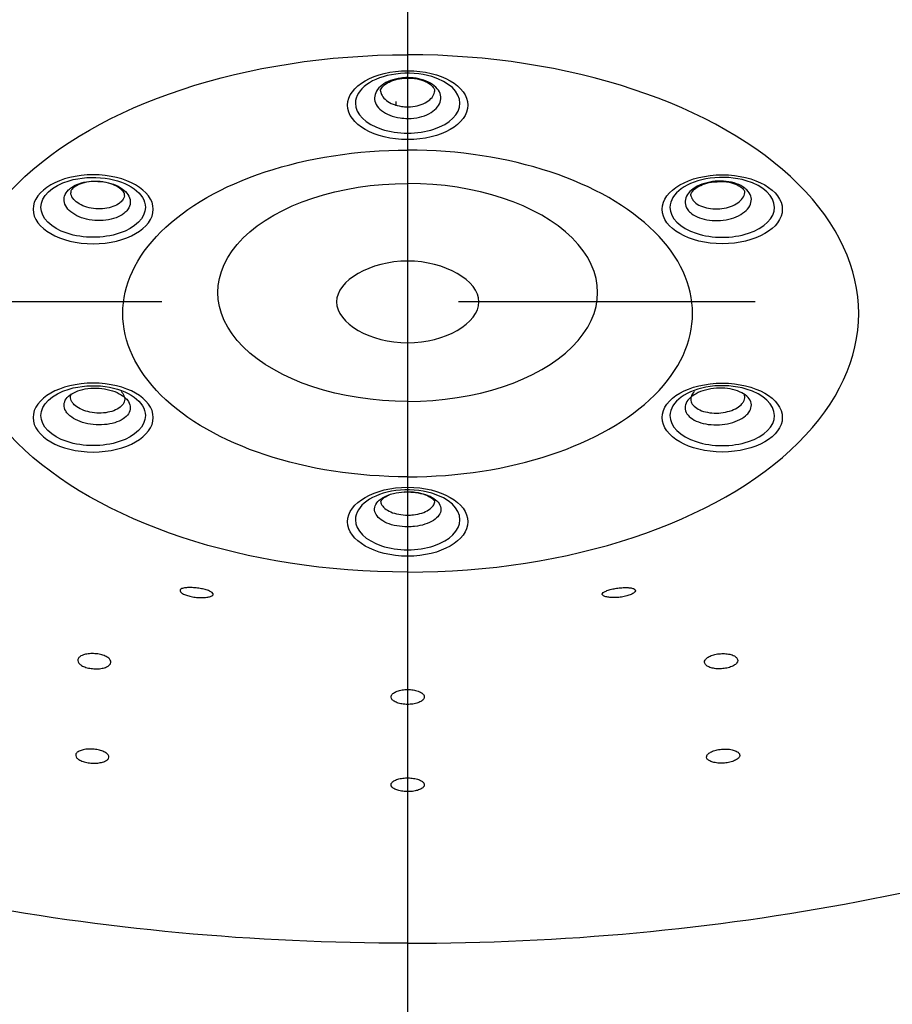
# Model space of a CAD drawing. Extents: x -1050 to 1050, y -742 to 742.
# Drawn here: x -469 to -451, y 162 to 183 of the extents above; entities that cross this region are included whole.
import ezdxf

# ---------------------------------------------------------------- set-up
doc = ezdxf.new("R2010")
doc.units = 0
doc.header["$LTSCALE"] = 25
doc.linetypes.add('CENTER', pattern=[2, 1.25, -0.25, 0.25, -0.25])
doc.layers.add('KF800TF', color=7, linetype='CONTINUOUS')

msp = doc.modelspace()

# ---------------------------------------------------------------- linework, layer by layer
at = {"layer": 'KF800TF', "color": 3, "linetype": 'CENTER'}
for p, q in [((-460.81750097, -39.77697154), (-460.81795927, 226.7578939)), ((-415.99729179, 177.21163139), (-505.63776174, 177.21163139))]:
    msp.add_line(p, q, dxfattribs=at)
at = {"layer": 'KF800TF', "color": 2}
msp.add_line((-461.06752677, 181.43257309), (-461.06752677, 181.34214911), dxfattribs=at)
at = {"layer": 'KF800TF', "color": 2, "extrusion": (0, 0, -1)}
for centre, major_axis, start_param, end_param in [((-460.81752677, 176.96912948), (9.5, 0), 1.5707963268, 4.7123889804), ((-460.81752677, 176.96912948), (6, 0), 1.5707963268, 4.7123889804), ((-467.44208611, 179.20341265), (-1.100283, 0), 1.0916051496, 1.8010160972), ((-467.44208611, 179.20341265), (-1.100283, 0), 1.8010160972, 3.1415919972), ((-467.44208611, 179.20341265), (-1.100283, 0), 0, 1.0916049813), ((-460.81752677, 177.41106376), (4, 0), 1.5707963268, 4.7123889804), ((-467.44208611, 179.20341265), (-1.100283, 0), 3.1415919972, 6.2831853072), ((-467.44208611, 174.81590724), (-1.100283, 0), 1.0916051496, 1.8010160972), ((-467.44208611, 174.81590724), (-1.100283, 0), 0, 1.0916049813), ((-467.44208611, 174.81590724), (-1.100283, 0), 1.8010160972, 3.1415919972), ((-467.44208611, 174.81590724), (-1.100283, 0), 3.1415919972, 6.2831853072), ((-460.81752677, 180.9829575), (-30.12953443, 0), 4.7123889804, 5.3529333609)]:
    msp.add_ellipse(centre, major_axis=major_axis, ratio=0.5735764364, start_param=start_param, end_param=end_param, dxfattribs=at)
at = {"layer": 'KF800TF', "color": 2}
for centre, major_axis, start_param, end_param in [((-460.81752677, 176.96912948), (-9.5, 0), 1.5707963268, 4.7123889804), ((-460.81752677, 181.39716535), (1.100283, 0), 1.8010160972, 3.1415919972), ((-460.81752677, 181.39716535), (1.100283, 0), 1.0916051496, 1.8010160972), ((-460.81752677, 181.39716535), (1.100283, 0), 0, 1.0916049813), ((-460.81752677, 181.39716535), (1.100283, 0), 3.1415919972, 6.2831853072), ((-460.81752677, 176.96912948), (-6, 0), 1.5707963268, 4.7123889804), ((-454.19296742, 179.20341265), (1.100283, 0), 1.8010160972, 3.1415919972), ((-454.19296742, 179.20341265), (1.100283, 0), 1.0916051496, 1.8010160972), ((-460.81752677, 177.41106376), (-4, 0), 1.5707963268, 4.7123889804), ((-454.19296742, 179.20341265), (1.100283, 0), 0, 1.0916049813), ((-454.19296742, 179.20341265), (1.100283, 0), 3.1415919972, 6.2831853072), ((-454.19296742, 174.81590724), (1.100283, 0), 1.0916051496, 1.8010160972), ((-454.19296742, 174.81590724), (1.100283, 0), 1.8010160972, 3.1415919972), ((-454.19296742, 174.81590724), (1.100283, 0), 0, 1.0916049813), ((-454.19296742, 174.81590724), (1.100283, 0), 3.1415919972, 6.2831853072), ((-460.81752677, 172.62215454), (1.100283, 0), 1.8010160972, 3.1415919972), ((-460.81752677, 172.62215454), (1.100283, 0), 1.0916051496, 1.8010160972), ((-460.81752677, 172.62215454), (1.100283, 0), 0, 1.0916049813), ((-460.81752677, 172.62215454), (1.100283, 0), 3.1415919972, 6.2831853072), ((-460.81752677, 180.9829575), (30.12953443, 0), 4.7123889804, 5.3529333609)]:
    msp.add_ellipse(centre, major_axis=major_axis, ratio=0.5735764364, start_param=start_param, end_param=end_param, dxfattribs=at)
for centre in [(-460.81752677, 181.35663488), (-454.19296742, 179.16288218), (-454.19296742, 174.77537677), (-460.81752677, 172.58162407)]:
    msp.add_ellipse(centre, major_axis=(-1.26532545, 0), ratio=0.5735764364, dxfattribs=at)
at = {"layer": 'KF800TF', "color": 2, "extrusion": (0, 0, -1)}
for centre in [(-467.44208611, 179.16288218), (-467.44208611, 174.77537677)]:
    msp.add_ellipse(centre, major_axis=(1.26532545, 0), ratio=0.5735764364, dxfattribs=at)
at = {"layer": 'KF800TF', "color": 2}
for points, knots in [([(-460.81743661, 181.07590851), (-460.87143119, 181.07590851), (-460.92569296, 181.07980012), (-461.05425558, 181.09849482), (-461.12830338, 181.11780152), (-461.26002387, 181.16969831), (-461.31951353, 181.20300386), (-461.41589615, 181.27881246), (-461.45411944, 181.32236057), (-461.50429865, 181.41353129), (-461.51694801, 181.46241101), (-461.51527197, 181.55866405), (-461.50092446, 181.60736478), (-461.44758717, 181.69785038), (-461.40786197, 181.74088305), (-461.30887664, 181.81540289), (-461.2482509, 181.84791728), (-461.11477202, 181.8980709), (-461.04007754, 181.91640093), (-460.91575484, 181.93276579), (-460.86654555, 181.93597003), (-460.7394076, 181.93597864), (-460.6601317, 181.92767298), (-460.51254974, 181.89581513), (-460.44220839, 181.87182355), (-460.32007793, 181.81168933), (-460.26660401, 181.77471767), (-460.18369792, 181.69309049), (-460.15312107, 181.64730966), (-460.11878393, 181.55339677), (-460.11454874, 181.5039697), (-460.1326456, 181.40835964), (-460.15522653, 181.36085808), (-460.2237135, 181.27432685), (-460.27056422, 181.23410401), (-460.38172224, 181.16640319), (-460.44756312, 181.13799216), (-460.58886591, 181.09675307), (-460.66627694, 181.08335715), (-460.76843065, 181.07670599), (-460.79299568, 181.07590851), (-460.81743661, 181.07590851)], [0, 0, 0, 0, 0.0367574185, 0.0367574185, 0.0904841297, 0.0904841297, 0.1442095979, 0.1442095979, 0.1979323919, 0.1979323919, 0.2516522184, 0.2516522184, 0.3053700686, 0.3053700686, 0.3590878175, 0.3590878175, 0.4128074193, 0.4128074193, 0.4665300358, 0.4665300358, 0.4998638085, 0.4998638085, 0.5535899265, 0.5535899265, 0.607316134, 0.607316134, 0.6610408882, 0.6610408882, 0.7147626084, 0.7147626084, 0.76848152, 0.76848152, 0.8221990839, 0.8221990839, 0.8759173245, 0.8759173245, 0.9296379363, 0.9296379363, 0.9833615662, 0.9833615662, 1, 1, 1, 1]), ([(-461.38370681, 181.63876312), (-461.38427299, 181.6400239), (-461.39717571, 181.67073181), (-461.38070557, 181.70439979), (-461.28890179, 181.80680235), (-461.13607808, 181.88142015), (-460.96460358, 181.923158), (-460.85392, 181.92393747), (-460.81019539, 181.92133741)], [0, 0, 0, 0, 0.011983415, 0.2911054781, 0.4843731898, 0.6824239405, 0.8788139954, 1, 1, 1, 1]), ([(-460.81019539, 181.92133741), (-460.78100634, 181.92334004), (-460.68132569, 181.92521589), (-460.5169387, 181.88737814), (-460.35795283, 181.81432709), (-460.26885546, 181.72596564), (-460.24553305, 181.67468067), (-460.25236907, 181.64297784), (-460.2591914, 181.63104759)], [0, 0, 0, 0, 0.0815859991, 0.2848164848, 0.4841241842, 0.6749792719, 0.8680130095, 1, 1, 1, 1]), ([(-461.38485454, 181.63931609), (-461.38062704, 181.61237912), (-461.37136829, 181.58564221), (-461.33688042, 181.52295279), (-461.3056943, 181.48740282), (-461.22705931, 181.42551621), (-461.17852513, 181.39832651), (-461.07106351, 181.35595888), (-461.01065384, 181.34019699), (-460.9057703, 181.32493463), (-460.86150279, 181.32175751), (-460.81752677, 181.32175751)], [0, 0, 0, 0, 0.1566984951, 0.1566984951, 0.3855863771, 0.3855863771, 0.6144860266, 0.6144860266, 0.8433921013, 0.8433921013, 1, 1, 1, 1]), ([(-460.81752677, 181.32175751), (-460.79751395, 181.32175751), (-460.77747343, 181.32240858), (-460.69413123, 181.32783884), (-460.63097441, 181.33877634), (-460.51569728, 181.37244496), (-460.46198587, 181.39563811), (-460.37130051, 181.4509051), (-460.33307648, 181.48374106), (-460.27830835, 181.55297526), (-460.26025224, 181.59007807), (-460.25232, 181.62752549)], [0, 0, 0, 0, 0.072536075, 0.072536075, 0.3067602265, 0.3067602265, 0.5409420592, 0.5409420592, 0.7751267482, 0.7751267482, 1, 1, 1, 1]), ([(-466.75319893, 179.11025405), (-466.72620164, 179.13707488), (-466.70453849, 179.16610936), (-466.66652335, 179.23996704), (-466.65662546, 179.28707273), (-466.66368, 179.38025321), (-466.68072916, 179.42761313), (-466.73904728, 179.51602696), (-466.78111938, 179.55830052), (-466.88412053, 179.63197902), (-466.94646905, 179.66440063), (-467.08253571, 179.71503955), (-467.15812982, 179.73395571), (-467.31192185, 179.7558495), (-467.39224053, 179.7591291), (-467.54642448, 179.74981079), (-467.6224157, 179.73708386), (-467.75961394, 179.69760153), (-467.82271213, 179.67030089), (-467.90786365, 179.61729743), (-467.93696976, 179.59456717), (-468.00055084, 179.53141831), (-468.02852061, 179.48759776), (-468.05755601, 179.39725228), (-468.05902199, 179.34948137), (-468.03560671, 179.25665718), (-468.01040317, 179.21032365), (-467.9371793, 179.12549016), (-467.88815037, 179.08581983), (-467.77337961, 179.01854289), (-467.70605588, 178.99000788), (-467.56268118, 178.94786985), (-467.48465327, 178.93368536), (-467.32883649, 178.92143333), (-467.24889894, 178.92319699), (-467.09820125, 178.94221088), (-467.02536341, 178.95972393), (-466.89677105, 179.00786184), (-466.83924416, 179.03915122), (-466.77882238, 179.08633767), (-466.76541939, 179.09811347), (-466.75319893, 179.11025405)], [0, 0, 0, 0, 0.0367574185, 0.0367574185, 0.0904841297, 0.0904841297, 0.1442095979, 0.1442095979, 0.1979323919, 0.1979323919, 0.2516522184, 0.2516522184, 0.3053700686, 0.3053700686, 0.3590878175, 0.3590878175, 0.4128074193, 0.4128074193, 0.4665300358, 0.4665300358, 0.4998638085, 0.4998638085, 0.5535899265, 0.5535899265, 0.607316134, 0.607316134, 0.6610408882, 0.6610408882, 0.7147626084, 0.7147626084, 0.76848152, 0.76848152, 0.8221990839, 0.8221990839, 0.8759173245, 0.8759173245, 0.9296379363, 0.9296379363, 0.9833615662, 0.9833615662, 1, 1, 1, 1]), ([(-467.33764057, 179.74195329), (-467.36869893, 179.74580221), (-467.47068743, 179.75327554), (-467.63954223, 179.72575944), (-467.8024714, 179.66378921), (-467.89453212, 179.5850043), (-467.91769066, 179.54123078), (-467.91461673, 179.51558343), (-467.90972451, 179.50617523)], [0, 0, 0, 0, 0.087247174, 0.2924047879, 0.4923734741, 0.6828873145, 0.8715093598, 1, 1, 1, 1]), ([(-466.78696328, 179.44483224), (-466.78402566, 179.45032031), (-466.77604908, 179.47579075), (-466.78884775, 179.51417221), (-466.87640458, 179.60960503), (-467.02235055, 179.6869268), (-467.18774933, 179.73526669), (-467.29587342, 179.74195544), (-467.33764057, 179.74195329)], [0, 0, 0, 0, 0.072376438, 0.3143541092, 0.4983846954, 0.6903930249, 0.8846818927, 1, 1, 1, 1]), ([(-454.88185461, 179.11025405), (-454.9088519, 179.13707488), (-454.93051504, 179.16610936), (-454.96853018, 179.23996704), (-454.97842807, 179.28707273), (-454.97137354, 179.38025321), (-454.95432438, 179.42761313), (-454.89600625, 179.51602696), (-454.85393416, 179.55830052), (-454.750933, 179.63197902), (-454.68858448, 179.66440063), (-454.55251783, 179.71503955), (-454.47692371, 179.73395571), (-454.32313168, 179.7558495), (-454.242813, 179.7591291), (-454.08862905, 179.74981079), (-454.01263784, 179.73708386), (-453.87543959, 179.69760153), (-453.8123414, 179.67030089), (-453.72718989, 179.61729743), (-453.69808377, 179.59456717), (-453.63450269, 179.53141831), (-453.60653292, 179.48759776), (-453.57749752, 179.39725228), (-453.57603154, 179.34948137), (-453.59944682, 179.25665718), (-453.62465036, 179.21032365), (-453.69787423, 179.12549016), (-453.74690317, 179.08581983), (-453.86167392, 179.01854289), (-453.92899765, 178.99000788), (-454.07237236, 178.94786985), (-454.15040026, 178.93368536), (-454.30621704, 178.92143333), (-454.3861546, 178.92319699), (-454.53685228, 178.94221088), (-454.60969013, 178.95972393), (-454.73828248, 179.00786184), (-454.79580937, 179.03915122), (-454.85623116, 179.08633767), (-454.86963414, 179.09811347), (-454.88185461, 179.11025405)], [0, 0, 0, 0, 0.0367574185, 0.0367574185, 0.0904841297, 0.0904841297, 0.1442095979, 0.1442095979, 0.1979323919, 0.1979323919, 0.2516522184, 0.2516522184, 0.3053700686, 0.3053700686, 0.3590878175, 0.3590878175, 0.4128074193, 0.4128074193, 0.4665300358, 0.4665300358, 0.4998638085, 0.4998638085, 0.5535899265, 0.5535899265, 0.607316134, 0.607316134, 0.6610408882, 0.6610408882, 0.7147626084, 0.7147626084, 0.76848152, 0.76848152, 0.8221990839, 0.8221990839, 0.8759173245, 0.8759173245, 0.9296379363, 0.9296379363, 0.9833615662, 0.9833615662, 1, 1, 1, 1]), ([(-454.84809026, 179.44483224), (-454.85102787, 179.45032031), (-454.85900445, 179.47579075), (-454.84620578, 179.51417221), (-454.75864895, 179.60960503), (-454.61270299, 179.6869268), (-454.44730421, 179.73526669), (-454.33918011, 179.74195544), (-454.29741296, 179.74195329)], [0, 0, 0, 0, 0.072376438, 0.3143541092, 0.4983846954, 0.6903930249, 0.8846818927, 1, 1, 1, 1]), ([(-454.29741296, 179.74195329), (-454.26635461, 179.74580221), (-454.16436611, 179.75327554), (-453.9955113, 179.72575944), (-453.83258213, 179.66378921), (-453.74052142, 179.5850043), (-453.71736287, 179.54123078), (-453.72043681, 179.51558343), (-453.72532903, 179.50617523)], [0, 0, 0, 0, 0.087247174, 0.2924047879, 0.4923734741, 0.6828873145, 0.8715093598, 1, 1, 1, 1]), ([(-466.85488861, 179.32245791), (-466.86489502, 179.31251691), (-466.87582927, 179.30291054), (-466.92512361, 179.26441762), (-466.97205655, 179.23889839), (-467.07696137, 179.19965277), (-467.13637745, 179.18538323), (-467.2593103, 179.16990959), (-467.32452209, 179.16849232), (-467.45163639, 179.17853153), (-467.51529172, 179.19012635), (-467.63225903, 179.22454673), (-467.68718372, 179.24784744), (-467.78081903, 179.30277194), (-467.82081995, 179.33515393), (-467.8805622, 179.40439467), (-467.90112592, 179.44220892), (-467.91285587, 179.48871675), (-467.91447483, 179.49740694), (-467.91553664, 179.50611635)], [0, 0, 0, 0, 0.041089282, 0.041089282, 0.1737694993, 0.1737694993, 0.3064257445, 0.3064257445, 0.4390836076, 0.4390836076, 0.5717402324, 0.5717402324, 0.7044020583, 0.7044020583, 0.8370741346, 0.8370741346, 0.9697578099, 0.9697578099, 1, 1, 1, 1]), ([(-466.78340054, 179.44512682), (-466.78740718, 179.42721345), (-466.79382146, 179.40958407), (-466.81522701, 179.36799139), (-466.83290059, 179.3443022), (-466.85488861, 179.32245791)], [0, 0, 0, 0, 0.4105729916, 0.4105729916, 1, 1, 1, 1]), ([(-454.851653, 179.44512682), (-454.84764635, 179.42721345), (-454.84123208, 179.40958407), (-454.81982652, 179.36799139), (-454.80215294, 179.3443022), (-454.78016493, 179.32245791)], [0, 0, 0, 0, 0.4105729916, 0.4105729916, 1, 1, 1, 1]), ([(-454.78016493, 179.32245791), (-454.77015852, 179.31251691), (-454.75922426, 179.30291054), (-454.70992992, 179.26441762), (-454.66299699, 179.23889839), (-454.55809217, 179.19965277), (-454.49867608, 179.18538323), (-454.37574323, 179.16990959), (-454.31053145, 179.16849232), (-454.18341715, 179.17853153), (-454.11976181, 179.19012635), (-454.0027945, 179.22454673), (-453.94786982, 179.24784744), (-453.8542345, 179.30277194), (-453.81423358, 179.33515393), (-453.75449133, 179.40439467), (-453.73392762, 179.44220892), (-453.72219767, 179.48871675), (-453.7205787, 179.49740694), (-453.71951689, 179.50611635)], [0, 0, 0, 0, 0.041089282, 0.041089282, 0.1737694993, 0.1737694993, 0.3064257445, 0.3064257445, 0.4390836076, 0.4390836076, 0.5717402324, 0.5717402324, 0.7044020583, 0.7044020583, 0.8370741346, 0.8370741346, 0.9697578099, 0.9697578099, 1, 1, 1, 1]), ([(-460.81752677, 178.0719832), (-460.03214031, 178.0719832), (-459.31754913, 177.66211054), (-459.31754913, 176.76115221), (-460.03214031, 176.35127955), (-461.60291322, 176.35127955), (-462.3175044, 176.76115221), (-462.3175044, 177.66211054), (-461.60291322, 178.0719832), (-460.81752677, 178.0719832)], [0, 0, 0, 0, 0.25, 0.25, 0.5, 0.5, 0.75, 0.75, 1, 1, 1, 1]), ([(-466.75310877, 175.1790347), (-466.78010606, 175.20585552), (-466.81270469, 175.23126867), (-466.90325217, 175.28773002), (-466.96740207, 175.31686992), (-467.1061771, 175.36175828), (-467.18271591, 175.37812612), (-467.33741666, 175.39599779), (-467.41771205, 175.39774881), (-467.57089242, 175.38659164), (-467.64589029, 175.37353038), (-467.78028091, 175.33460615), (-467.84152751, 175.30820688), (-467.94198226, 175.24590571), (-467.98257574, 175.20914471), (-468.03777435, 175.13048842), (-468.05313983, 175.0875083), (-468.05685919, 175.00136047), (-468.0452629, 174.95700475), (-468.00609173, 174.88877469), (-467.98598855, 174.86306306), (-467.92243167, 174.79990619), (-467.87112555, 174.76381358), (-467.75257899, 174.70311012), (-467.68370361, 174.67766214), (-467.53815788, 174.64079015), (-467.45948042, 174.62885728), (-467.30335046, 174.61997535), (-467.22374467, 174.62290298), (-467.07463678, 174.64301065), (-467.00307786, 174.66046725), (-466.87780001, 174.70729473), (-466.82235303, 174.73731105), (-466.73502322, 174.80557811), (-466.70193639, 174.84477031), (-466.66239672, 174.92678215), (-466.65539976, 174.97073286), (-466.6681102, 175.05724559), (-466.68799434, 175.10100054), (-466.72972626, 175.15437622), (-466.74088831, 175.16689411), (-466.75310877, 175.1790347)], [0, 0, 0, 0, 0.0367574185, 0.0367574185, 0.0904841297, 0.0904841297, 0.1442095979, 0.1442095979, 0.1979323919, 0.1979323919, 0.2516522184, 0.2516522184, 0.3053700686, 0.3053700686, 0.3590878175, 0.3590878175, 0.4128074193, 0.4128074193, 0.4665300358, 0.4665300358, 0.4998638085, 0.4998638085, 0.5535899265, 0.5535899265, 0.607316134, 0.607316134, 0.6610408882, 0.6610408882, 0.7147626084, 0.7147626084, 0.76848152, 0.76848152, 0.8221990839, 0.8221990839, 0.8759173245, 0.8759173245, 0.9296379363, 0.9296379363, 0.9833615662, 0.9833615662, 1, 1, 1, 1]), ([(-466.85488861, 175.32385871), (-466.8448822, 175.3139177), (-466.83577593, 175.30370599), (-466.80172808, 175.26016412), (-466.78550419, 175.22447546), (-466.77513188, 175.15392497), (-466.78083656, 175.1180904), (-466.81308404, 175.05122809), (-466.8400718, 175.01927853), (-466.91130733, 174.9636333), (-466.95653726, 174.93917026), (-467.05873371, 174.90101358), (-467.11711011, 174.88679413), (-467.23875263, 174.8704284), (-467.30369694, 174.86805731), (-467.43107437, 174.87533252), (-467.49526432, 174.88508021), (-467.61401162, 174.91518178), (-467.67020642, 174.93595145), (-467.76692833, 174.9854881), (-467.80878926, 175.01493843), (-467.86064546, 175.06646826), (-467.87704765, 175.08744558), (-467.90900691, 175.14310963), (-467.91846787, 175.17929389), (-467.91607549, 175.23466612), (-467.91154585, 175.25487564), (-467.90355906, 175.27450437)], [0, 0, 0, 0, 0.0269161384, 0.0269161384, 0.113830266, 0.113830266, 0.2007286902, 0.2007286902, 0.2876281744, 0.2876281744, 0.3745268473, 0.3745268473, 0.4614289272, 0.4614289272, 0.5483377219, 0.5483377219, 0.6352541147, 0.6352541147, 0.7221753313, 0.7221753313, 0.8090978852, 0.8090978852, 0.8630280974, 0.8630280974, 0.9499442144, 0.9499442144, 1, 1, 1, 1]), ([(-454.88194476, 175.1790347), (-454.85494747, 175.20585552), (-454.82234885, 175.23126867), (-454.73180136, 175.28773002), (-454.66765146, 175.31686992), (-454.52887643, 175.36175828), (-454.45233762, 175.37812612), (-454.29763687, 175.39599779), (-454.21734148, 175.39774881), (-454.06416111, 175.38659164), (-453.98916324, 175.37353038), (-453.85477263, 175.33460615), (-453.79352602, 175.30820688), (-453.69307127, 175.24590571), (-453.6524778, 175.20914471), (-453.59727918, 175.13048842), (-453.5819137, 175.0875083), (-453.57819434, 175.00136047), (-453.58979063, 174.95700475), (-453.62896181, 174.88877469), (-453.64906498, 174.86306306), (-453.71262186, 174.79990619), (-453.76392799, 174.76381358), (-453.88247454, 174.70311012), (-453.95134992, 174.67766214), (-454.09689566, 174.64079015), (-454.17557311, 174.62885728), (-454.33170307, 174.61997535), (-454.41130886, 174.62290298), (-454.56041675, 174.64301065), (-454.63197568, 174.66046725), (-454.75725352, 174.70729473), (-454.8127005, 174.73731105), (-454.90003031, 174.80557811), (-454.93311714, 174.84477031), (-454.97265681, 174.92678215), (-454.97965378, 174.97073286), (-454.96694333, 175.05724559), (-454.9470592, 175.10100054), (-454.90532728, 175.15437622), (-454.89416523, 175.16689411), (-454.88194476, 175.1790347)], [0, 0, 0, 0, 0.0367574185, 0.0367574185, 0.0904841297, 0.0904841297, 0.1442095979, 0.1442095979, 0.1979323919, 0.1979323919, 0.2516522184, 0.2516522184, 0.3053700686, 0.3053700686, 0.3590878175, 0.3590878175, 0.4128074193, 0.4128074193, 0.4665300358, 0.4665300358, 0.4998638085, 0.4998638085, 0.5535899265, 0.5535899265, 0.607316134, 0.607316134, 0.6610408882, 0.6610408882, 0.7147626084, 0.7147626084, 0.76848152, 0.76848152, 0.8221990839, 0.8221990839, 0.8759173245, 0.8759173245, 0.9296379363, 0.9296379363, 0.9833615662, 0.9833615662, 1, 1, 1, 1]), ([(-454.78016493, 175.32385871), (-454.79017134, 175.3139177), (-454.7992776, 175.30370599), (-454.83332545, 175.26016412), (-454.84954935, 175.22447546), (-454.85992165, 175.15392497), (-454.85421698, 175.1180904), (-454.82196949, 175.05122809), (-454.79498173, 175.01927853), (-454.72374621, 174.9636333), (-454.67851627, 174.93917026), (-454.57631982, 174.90101358), (-454.51794342, 174.88679413), (-454.3963009, 174.8704284), (-454.33135659, 174.86805731), (-454.20397916, 174.87533252), (-454.13978921, 174.88508021), (-454.02104191, 174.91518178), (-453.96484712, 174.93595145), (-453.86812521, 174.9854881), (-453.82626427, 175.01493843), (-453.77440807, 175.06646826), (-453.75800588, 175.08744558), (-453.72604662, 175.14310963), (-453.71658567, 175.17929389), (-453.71897805, 175.23466612), (-453.72350768, 175.25487564), (-453.73149448, 175.27450437)], [0, 0, 0, 0, 0.0269161384, 0.0269161384, 0.113830266, 0.113830266, 0.2007286902, 0.2007286902, 0.2876281744, 0.2876281744, 0.3745268473, 0.3745268473, 0.4614289272, 0.4614289272, 0.5483377219, 0.5483377219, 0.6352541147, 0.6352541147, 0.7221753313, 0.7221753313, 0.8090978852, 0.8090978852, 0.8630280974, 0.8630280974, 0.9499442144, 0.9499442144, 1, 1, 1, 1]), ([(-460.81752677, 173.2134698), (-460.76362234, 173.2134698), (-460.70936057, 173.21011874), (-460.58079795, 173.1940208), (-460.50675015, 173.1773959), (-460.37502966, 173.13270845), (-460.31554001, 173.10402985), (-460.21915738, 173.03875412), (-460.18093409, 173.00125715), (-460.13075488, 172.92275654), (-460.11810553, 172.8806705), (-460.11978157, 172.79779725), (-460.13412908, 172.75586713), (-460.18746636, 172.6779628), (-460.22719156, 172.64091426), (-460.32617689, 172.57675814), (-460.38680263, 172.54876617), (-460.52028152, 172.50558878), (-460.594976, 172.48980864), (-460.71929869, 172.47572031), (-460.76850798, 172.47296182), (-460.89564594, 172.47295441), (-460.97492183, 172.48010462), (-461.12250379, 172.50753081), (-461.19284515, 172.52818508), (-461.3149756, 172.57995527), (-461.36844952, 172.61178493), (-461.45135561, 172.68206086), (-461.48193246, 172.72147598), (-461.5162696, 172.80233229), (-461.52050479, 172.84488846), (-461.50240793, 172.9272094), (-461.479827, 172.96810947), (-461.41134003, 173.04261641), (-461.36448931, 173.07725064), (-461.28842457, 173.11714162), (-461.26654352, 173.1272493), (-461.24354144, 173.13661914)], [0, 0, 0, 0, 0.0410367823, 0.0410367823, 0.1010184525, 0.1010184525, 0.160998735, 0.160998735, 0.220976032, 0.220976032, 0.280950016, 0.280950016, 0.3409217935, 0.3409217935, 0.400893458, 0.400893458, 0.4608671911, 0.4608671911, 0.5208442899, 0.5208442899, 0.5580588396, 0.5580588396, 0.6180398475, 0.6180398475, 0.6780209554, 0.6780209554, 0.7380004406, 0.7380004406, 0.7979765389, 0.7979765389, 0.8579495014, 0.8579495014, 0.9179209594, 0.9179209594, 0.9778931728, 0.9778931728, 1, 1, 1, 1]), ([(-461.24354216, 173.13661885), (-461.20414039, 173.15266912), (-461.16144919, 173.1665544), (-461.04618762, 173.19552057), (-460.96877659, 173.20705579), (-460.86662289, 173.21278309), (-460.84205785, 173.2134698), (-460.81752677, 173.2134698)], [0, 0, 0, 0, 0.3252672454, 0.3252672454, 0.8404467456, 0.8404467456, 1, 1, 1, 1]), ([(-460.88717146, 173.20746515), (-460.82450126, 173.21068445), (-460.69172153, 173.20864839), (-460.50099813, 173.1728282), (-460.34808205, 173.10996703), (-460.26149226, 173.03859344), (-460.2486431, 173.00683053), (-460.24814075, 172.99830103), (-460.25128491, 172.99722481)], [0, 0, 0, 0, 0.1605769231, 0.3545635132, 0.5246814875, 0.7011964036, 0.8707837785, 1, 1, 1, 1]), ([(-461.38499316, 173.00008437), (-461.39333572, 172.99893863), (-461.38887287, 173.01091113), (-461.33904105, 173.07035235), (-461.26941015, 173.12176583), (-461.21268459, 173.13853692), (-461.21134988, 173.13892731)], [0, 0, 0, 0, 0.3787611055, 0.6771005254, 0.9924509333, 1, 1, 1, 1]), ([(-461.38595265, 173.0009252), (-461.38390932, 172.98593723), (-461.37978265, 172.97103993), (-461.35959316, 172.92351822), (-461.33464978, 172.89138042), (-461.2670146, 172.83407632), (-461.22338836, 172.8081202), (-461.12374688, 172.76590134), (-461.06635659, 172.74905679), (-460.94594572, 172.72668895), (-460.88126432, 172.72085731), (-460.77753218, 172.72086335), (-460.73738214, 172.72311314), (-460.63594768, 172.73460326), (-460.57500502, 172.74747305), (-460.46610294, 172.78268557), (-460.41664084, 172.8055131), (-460.33588564, 172.85782934), (-460.30347784, 172.88803901), (-460.26458041, 172.94482553), (-460.25367993, 172.97135856), (-460.24949582, 172.99801282)], [0, 0, 0, 0, 0.0499041827, 0.0499041827, 0.1628913, 0.1628913, 0.2758882952, 0.2758882952, 0.3888915619, 0.3888915619, 0.501896567, 0.501896567, 0.5720093701, 0.5720093701, 0.6850060069, 0.6850060069, 0.7979934656, 0.7979934656, 0.9109735127, 0.9109735127, 1, 1, 1, 1]), ([(-465.4897011, 171.19084299), (-465.49323356, 171.19047121), (-465.49670472, 171.19007119), (-465.52921663, 171.18598685), (-465.55389489, 171.18018517), (-465.59128548, 171.16485856), (-465.60412027, 171.15500442), (-465.61515865, 171.13277489), (-465.61349957, 171.12008066), (-465.59583, 171.0942557), (-465.57991213, 171.08078013), (-465.53679547, 171.05552324), (-465.50939329, 171.0433496), (-465.44762983, 171.02219406), (-465.41264283, 171.01283733), (-465.34004785, 170.99806528), (-465.3015024, 170.99238419), (-465.22571478, 170.98513284), (-465.18745258, 170.98345845), (-465.11572698, 170.98399137), (-465.08138984, 170.98625888), (-465.02067911, 170.99417807), (-464.99374439, 171.00002128), (-464.95073647, 171.01439165), (-464.93447633, 171.02319241), (-464.9152411, 171.0425614), (-464.91237898, 171.05344196), (-464.91766426, 171.0670467), (-464.9189717, 171.06953685), (-464.92062441, 171.07203984)], [0, 0, 0, 0, 0.0095697199, 0.0095697199, 0.0922124965, 0.0922124965, 0.1774545307, 0.1774545307, 0.2627128689, 0.2627128689, 0.3457926674, 0.3457926674, 0.4259214879, 0.4259214879, 0.5036074978, 0.5036074978, 0.5799885457, 0.5799885457, 0.6563588919, 0.6563588919, 0.7339532198, 0.7339532198, 0.8137899979, 0.8137899979, 0.8963928041, 0.8963928041, 0.9813304526, 0.9813304526, 1, 1, 1, 1]), ([(-464.92062441, 171.07203984), (-464.92768667, 171.08273542), (-464.94134043, 171.09404241), (-464.98032962, 171.1162177), (-465.0063341, 171.12739866), (-465.0659808, 171.14753195), (-465.10016699, 171.15683351), (-465.17114027, 171.17232803), (-465.20875347, 171.1788319), (-465.28302531, 171.18854319), (-465.32067109, 171.19189962), (-465.39228012, 171.19523324), (-465.42706494, 171.195166), (-465.46893673, 171.19276323), (-465.4795843, 171.19190776), (-465.4897011, 171.19084299)], [0, 0, 0, 0, 0.162851478, 0.162851478, 0.3269352457, 0.3269352457, 0.4850429718, 0.4850429718, 0.6374110358, 0.6374110358, 0.7889590804, 0.7889590804, 0.9445845063, 0.9445845063, 1, 1, 1, 1]), ([(-456.14535243, 171.19084299), (-456.14181997, 171.19047121), (-456.13834881, 171.19007119), (-456.10583691, 171.18598685), (-456.08115865, 171.18018517), (-456.04376805, 171.16485856), (-456.03093327, 171.15500442), (-456.01989488, 171.13277489), (-456.02155397, 171.12008066), (-456.03922353, 171.0942557), (-456.0551414, 171.08078013), (-456.09825806, 171.05552324), (-456.12566024, 171.0433496), (-456.1874237, 171.02219406), (-456.22241071, 171.01283733), (-456.29500569, 170.99806528), (-456.33355114, 170.99238419), (-456.40933875, 170.98513284), (-456.44760095, 170.98345845), (-456.51932656, 170.98399137), (-456.5536637, 170.98625888), (-456.61437442, 170.99417807), (-456.64130915, 171.00002128), (-456.68431706, 171.01439165), (-456.7005772, 171.02319241), (-456.71981243, 171.0425614), (-456.72267455, 171.05344196), (-456.71738927, 171.0670467), (-456.71608184, 171.06953685), (-456.71442912, 171.07203984)], [0, 0, 0, 0, 0.0095697199, 0.0095697199, 0.0922124965, 0.0922124965, 0.1774545307, 0.1774545307, 0.2627128689, 0.2627128689, 0.3457926674, 0.3457926674, 0.4259214879, 0.4259214879, 0.5036074978, 0.5036074978, 0.5799885457, 0.5799885457, 0.6563588919, 0.6563588919, 0.7339532198, 0.7339532198, 0.8137899979, 0.8137899979, 0.8963928041, 0.8963928041, 0.9813304526, 0.9813304526, 1, 1, 1, 1]), ([(-456.71442912, 171.07203984), (-456.70736687, 171.08273542), (-456.6937131, 171.09404241), (-456.65472391, 171.1162177), (-456.62871943, 171.12739866), (-456.56907274, 171.14753195), (-456.53488654, 171.15683351), (-456.46391327, 171.17232803), (-456.42630007, 171.1788319), (-456.35202822, 171.18854319), (-456.31438244, 171.19189962), (-456.24277341, 171.19523324), (-456.20798859, 171.195166), (-456.1661168, 171.19276323), (-456.15546924, 171.19190776), (-456.14535243, 171.19084299)], [0, 0, 0, 0, 0.162851478, 0.162851478, 0.3269352457, 0.3269352457, 0.4850429718, 0.4850429718, 0.6374110358, 0.6374110358, 0.7889590804, 0.7889590804, 0.9445845063, 0.9445845063, 1, 1, 1, 1]), ([(-467.64838869, 169.77557138), (-467.61878948, 169.78586823), (-467.58444152, 169.79372599), (-467.51172017, 169.80332319), (-467.47234214, 169.80519391), (-467.39414132, 169.80275993), (-467.3542383, 169.79842969), (-467.27945684, 169.78426502), (-467.24354024, 169.77424333), (-467.18056476, 169.74997804), (-467.15263481, 169.7354022), (-467.10846513, 169.70376114), (-467.09162642, 169.6862586), (-467.07120015, 169.65076522), (-467.06735301, 169.63228501), (-467.07302818, 169.59690525), (-467.0826526, 169.57952097), (-467.11389033, 169.54824957), (-467.13594869, 169.53393495), (-467.18927937, 169.51033972), (-467.22128877, 169.50073328), (-467.29065377, 169.48751331), (-467.3289619, 169.48371041), (-467.40643962, 169.48235495), (-467.4466775, 169.48477258), (-467.52347203, 169.49539415), (-467.56109383, 169.503735), (-467.62858397, 169.52509473), (-467.65938814, 169.53840405), (-467.71006432, 169.56809023), (-467.73062945, 169.58487687), (-467.75884689, 169.61957999), (-467.76686919, 169.6379757), (-467.7694203, 169.67382655), (-467.76395959, 169.69177382), (-467.74046019, 169.72473924), (-467.72207931, 169.74020793), (-467.68383063, 169.76164527), (-467.66687547, 169.76914027), (-467.64838869, 169.77557138)], [0, 0, 0, 0, 0.0537220306, 0.0537220306, 0.1074490871, 0.1074490871, 0.1611028128, 0.1611028128, 0.2146777269, 0.2146777269, 0.26823073, 0.26823073, 0.3218281012, 0.3218281012, 0.3755167092, 0.3755167092, 0.4293037094, 0.4293037094, 0.483153232, 0.483153232, 0.5370017798, 0.5370017798, 0.5907860784, 0.5907860784, 0.6444711369, 0.6444711369, 0.6980657098, 0.6980657098, 0.7516181957, 0.7516181957, 0.8051951915, 0.8051951915, 0.8588524617, 0.8588524617, 0.9126107908, 0.9126107908, 0.96644684, 0.96644684, 1, 1, 1, 1]), ([(-453.98666484, 169.77557138), (-454.01626406, 169.78586823), (-454.05061201, 169.79372599), (-454.12333336, 169.80332319), (-454.16271139, 169.80519391), (-454.24091221, 169.80275993), (-454.28081524, 169.79842969), (-454.35559669, 169.78426502), (-454.39151329, 169.77424333), (-454.45448877, 169.74997804), (-454.48241872, 169.7354022), (-454.5265884, 169.70376114), (-454.54342711, 169.6862586), (-454.56385338, 169.65076522), (-454.56770053, 169.63228501), (-454.56202536, 169.59690525), (-454.55240093, 169.57952097), (-454.52116321, 169.54824957), (-454.49910484, 169.53393495), (-454.44577416, 169.51033972), (-454.41376476, 169.50073328), (-454.34439977, 169.48751331), (-454.30609163, 169.48371041), (-454.22861392, 169.48235495), (-454.18837604, 169.48477258), (-454.1115815, 169.49539415), (-454.07395971, 169.503735), (-454.00646957, 169.52509473), (-453.97566539, 169.53840405), (-453.92498922, 169.56809023), (-453.90442408, 169.58487687), (-453.87620664, 169.61957999), (-453.86818434, 169.6379757), (-453.86563324, 169.67382655), (-453.87109394, 169.69177382), (-453.89459334, 169.72473924), (-453.91297422, 169.74020793), (-453.9512229, 169.76164527), (-453.96817806, 169.76914027), (-453.98666484, 169.77557138)], [0, 0, 0, 0, 0.0537220306, 0.0537220306, 0.1074490871, 0.1074490871, 0.1611028128, 0.1611028128, 0.2146777269, 0.2146777269, 0.26823073, 0.26823073, 0.3218281012, 0.3218281012, 0.3755167092, 0.3755167092, 0.4293037094, 0.4293037094, 0.483153232, 0.483153232, 0.5370017798, 0.5370017798, 0.5907860784, 0.5907860784, 0.6444711369, 0.6444711369, 0.6980657098, 0.6980657098, 0.7516181957, 0.7516181957, 0.8051951915, 0.8051951915, 0.8588524617, 0.8588524617, 0.9126107908, 0.9126107908, 0.96644684, 0.96644684, 1, 1, 1, 1]), ([(-460.62462274, 169.02090212), (-460.65736757, 169.0305536), (-460.69417602, 169.03779652), (-460.77005386, 169.04632377), (-460.8101697, 169.0477251), (-460.88807788, 169.04456999), (-460.92694505, 169.03997401), (-460.99811058, 169.02550795), (-461.03138701, 169.01543756), (-461.0878721, 168.99127911), (-461.111845, 168.97685332), (-461.14730829, 168.94568288), (-461.15926442, 168.92850471), (-461.16963954, 168.89380331), (-461.16818085, 168.87580097), (-461.15219851, 168.84148902), (-461.13744655, 168.82470656), (-461.0968711, 168.7946945), (-461.07049386, 168.78104794), (-461.00996016, 168.75875583), (-460.97497964, 168.74979453), (-460.90141384, 168.737732), (-460.86181995, 168.7344537), (-460.78356284, 168.73394037), (-460.74382, 168.73669063), (-460.66964279, 168.74774542), (-460.63418639, 168.75620125), (-460.57235082, 168.77757677), (-460.54512987, 168.79079514), (-460.50255166, 168.82011919), (-460.48662882, 168.83663364), (-460.46815006, 168.87064135), (-460.46536224, 168.88860509), (-460.47316655, 168.9234685), (-460.48387886, 168.94084847), (-460.51715124, 168.97260219), (-460.54016802, 168.98741546), (-460.58492241, 169.00779114), (-460.60415669, 169.01486979), (-460.62462274, 169.02090212)], [0, 0, 0, 0, 0.0535867561, 0.0535867561, 0.1071761802, 0.1071761802, 0.1607307961, 0.1607307961, 0.2143004066, 0.2143004066, 0.2679439811, 0.2679439811, 0.3216882837, 0.3216882837, 0.3755161585, 0.3755161585, 0.4293737247, 0.4293737247, 0.4831938169, 0.4831938169, 0.5369256609, 0.5369256609, 0.5905574063, 0.5905574063, 0.644121211, 0.644121211, 0.6976788299, 0.6976788299, 0.7512945206, 0.7512945206, 0.8050071774, 0.8050071774, 0.8588134333, 0.8588134333, 0.9126689065, 0.9126689065, 0.9665074083, 0.9665074083, 1, 1, 1, 1]), ([(-467.73671209, 167.74963578), (-467.71251179, 167.76145329), (-467.6827278, 167.77136806), (-467.61672876, 167.78581933), (-467.57959983, 167.79055399), (-467.50333711, 167.79423143), (-467.46315361, 167.79323786), (-467.38539775, 167.78575455), (-467.34674562, 167.77917748), (-467.27624692, 167.76144454), (-467.24342047, 167.75005118), (-467.18795832, 167.72407983), (-467.16456708, 167.70914283), (-467.13026381, 167.67780547), (-467.11891099, 167.6609709), (-467.10966307, 167.62772959), (-467.11168346, 167.61086678), (-467.12869512, 167.5794492), (-467.14395372, 167.56446682), (-467.1854507, 167.53846514), (-467.21227118, 167.5270893), (-467.27356523, 167.5095087), (-467.30887684, 167.50305371), (-467.38290216, 167.49590394), (-467.42262975, 167.49509391), (-467.50088633, 167.49913615), (-467.54049895, 167.50402664), (-467.61415691, 167.51873018), (-467.64922757, 167.52873588), (-467.71012825, 167.55240874), (-467.73679553, 167.5664013), (-467.77823347, 167.59641268), (-467.79354995, 167.61284787), (-467.81087906, 167.64588877), (-467.81308881, 167.66294942), (-467.80422248, 167.69533623), (-467.79298613, 167.71110384), (-467.76509843, 167.73395743), (-467.75186886, 167.74223442), (-467.73671209, 167.74963578)], [0, 0, 0, 0, 0.0537906705, 0.0537906705, 0.1075898168, 0.1075898168, 0.1612633128, 0.1612633128, 0.2147788172, 0.2147788172, 0.268219679, 0.268219679, 0.321701241, 0.321701241, 0.3753207544, 0.3753207544, 0.4291157008, 0.4291157008, 0.4830472592, 0.4830472592, 0.5370163201, 0.5370163201, 0.5909065561, 0.5909065561, 0.644636233, 0.644636233, 0.6981947675, 0.6981947675, 0.7516468719, 0.7516468719, 0.805103267, 0.805103267, 0.8586722463, 0.8586722463, 0.912413148, 0.912413148, 0.966310653, 0.966310653, 1, 1, 1, 1]), ([(-453.89834144, 167.74963578), (-453.92254175, 167.76145329), (-453.95232573, 167.77136806), (-454.01832477, 167.78581933), (-454.0554537, 167.79055399), (-454.13171643, 167.79423143), (-454.17189992, 167.79323786), (-454.24965578, 167.78575455), (-454.28830791, 167.77917748), (-454.35880662, 167.76144454), (-454.39163306, 167.75005118), (-454.44709521, 167.72407983), (-454.47048646, 167.70914283), (-454.50478972, 167.67780547), (-454.51614255, 167.6609709), (-454.52539046, 167.62772959), (-454.52337008, 167.61086678), (-454.50635841, 167.5794492), (-454.49109981, 167.56446682), (-454.44960284, 167.53846514), (-454.42278235, 167.5270893), (-454.36148831, 167.5095087), (-454.32617669, 167.50305371), (-454.25215137, 167.49590394), (-454.21242379, 167.49509391), (-454.1341672, 167.49913615), (-454.09455459, 167.50402664), (-454.02089662, 167.51873018), (-453.98582596, 167.52873588), (-453.92492529, 167.55240874), (-453.898258, 167.5664013), (-453.85682006, 167.59641268), (-453.84150358, 167.61284787), (-453.82417447, 167.64588877), (-453.82196472, 167.66294942), (-453.83083105, 167.69533623), (-453.8420674, 167.71110384), (-453.86995511, 167.73395743), (-453.88318467, 167.74223442), (-453.89834144, 167.74963578)], [0, 0, 0, 0, 0.0537906705, 0.0537906705, 0.1075898168, 0.1075898168, 0.1612633128, 0.1612633128, 0.2147788172, 0.2147788172, 0.268219679, 0.268219679, 0.321701241, 0.321701241, 0.3753207544, 0.3753207544, 0.4291157008, 0.4291157008, 0.4830472592, 0.4830472592, 0.5370163201, 0.5370163201, 0.5909065561, 0.5909065561, 0.644636233, 0.644636233, 0.6981947675, 0.6981947675, 0.7516468719, 0.7516468719, 0.805103267, 0.805103267, 0.8586722463, 0.8586722463, 0.912413148, 0.912413148, 0.966310653, 0.966310653, 1, 1, 1, 1]), ([(-460.56957505, 167.14326842), (-460.5972602, 167.15475442), (-460.63001809, 167.16440078), (-460.70047094, 167.17848307), (-460.73913935, 167.18311189), (-460.816865, 167.18676258), (-460.85699288, 167.18584502), (-460.9331641, 167.17868437), (-460.97025882, 167.17234752), (-461.03642541, 167.15520437), (-461.06639678, 167.14415713), (-461.11523401, 167.11891841), (-461.13474032, 167.10437131), (-461.16071984, 167.07381094), (-461.16750994, 167.05737229), (-461.16754357, 167.02490531), (-461.16075876, 167.00842964), (-461.13469493, 166.97775603), (-461.11505301, 166.9631342), (-461.06583343, 166.9377851), (-461.03559287, 166.92669989), (-460.96891903, 166.90957058), (-460.93158319, 166.90327435), (-460.85512955, 166.89626215), (-460.81496259, 166.89543315), (-460.73736233, 166.89925569), (-460.69885694, 166.90395157), (-460.62871704, 166.91813474), (-460.59612244, 166.92781968), (-460.5411873, 166.95079117), (-460.51811642, 166.964402), (-460.48454712, 166.99364331), (-460.4736267, 167.00968256), (-460.46533648, 167.04194649), (-460.46788717, 167.0586167), (-460.48598077, 167.09024706), (-460.50178481, 167.10564311), (-460.5364398, 167.12795906), (-460.5521549, 167.13604116), (-460.56957505, 167.14326842)], [0, 0, 0, 0, 0.0535776956, 0.0535776956, 0.1071625766, 0.1071625766, 0.1606477184, 0.1606477184, 0.2140881165, 0.2140881165, 0.267599143, 0.267599143, 0.3212652935, 0.3212652935, 0.3751038755, 0.3751038755, 0.4290569732, 0.4290569732, 0.4830158465, 0.4830158465, 0.5368685754, 0.5368685754, 0.5905500866, 0.5905500866, 0.6440711203, 0.6440711203, 0.6975127612, 0.6975127612, 0.7509901446, 0.7509901446, 0.8046024172, 0.8046024172, 0.8583901931, 0.8583901931, 0.9123177249, 0.9123177249, 0.9662876549, 0.9662876549, 1, 1, 1, 1])]:
    msp.add_open_spline(points, degree=3, knots=knots, dxfattribs=at)

doc.saveas('drawing.dxf')
